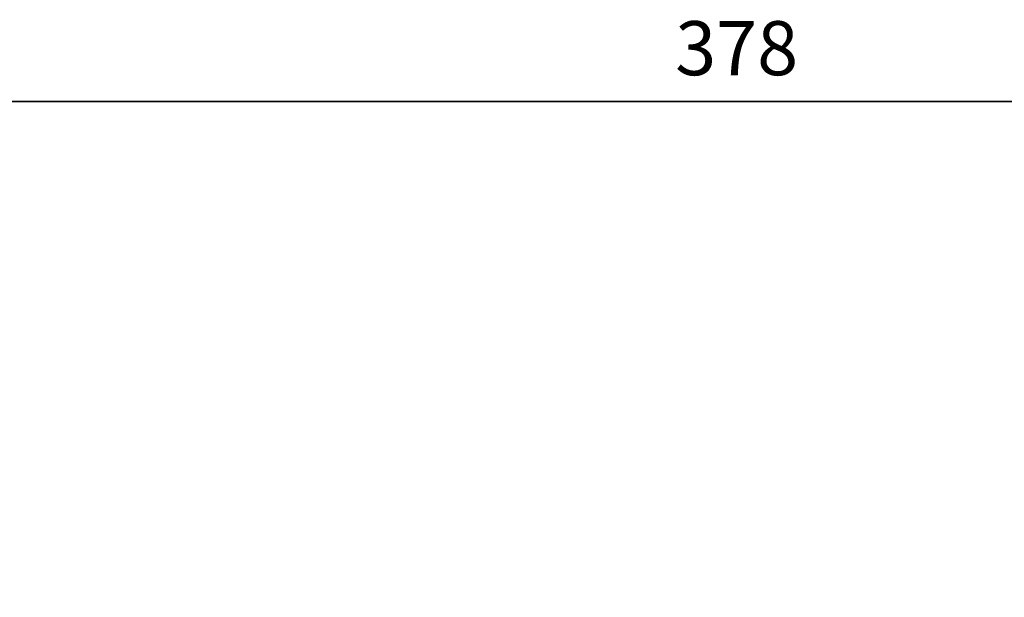
# Model space of a CAD drawing. Units: millimetres. Extents: x -306 to 195, y -149 to 290.
# Drawn here: x -106 to 48, y 173 to 264 of the extents above; entities that cross this region are included whole.
import ezdxf

# ---------------------------------------------------------------- set-up
doc = ezdxf.new("R2010")
doc.units = ezdxf.units.MM
doc.header["$PDSIZE"] = -1
doc.dimstyles.new('ISO-25', dxfattribs={"dimtxt": 2.5, "dimasz": 2.5, "dimexe": 1.25, "dimexo": 0.625, "dimtad": 1, "dimtxsty": 'Standard', "dimcen": 2.5, "dimadec": 0, "dimazin": 0, "dimtfac": 1, "dimtmove": 0, "dimatfit": 3, "dimfxl": 1, "dimarcsym": 0})

# ---------------------------------------------------------------- blocks, each defined once
blk = doc.blocks.new('*D146')
at = {"color": 0, "lineweight": -2}
for p, q in [((-182.59, 11.98), (-182.59, 250.79)), ((190.65, 250.79), (-178.09, 250.79)), ((-178.09, 250.79), (190.65, 250.79)), ((195.15, 11.98), (195.15, 250.79))]:
    blk.add_line(p, q, dxfattribs=at)
at = {"color": 0}
for points in [[(-178.09, 251.54), (-178.09, 250.04), (-182.59, 250.79)], [(190.65, 250.04), (190.65, 251.54), (195.15, 250.79)]]:
    blk.add_solid(points, dxfattribs=at)
at = {"layer": 'Defpoints', "color": 0}
for p in [(-182.59, 250.79), (-182.59, 11.98), (195.15, 11.98)]:
    blk.add_point(p, dxfattribs=at)
at = {"color": 0, "insert": (6.28, 258.02), "char_height": 8.467, "attachment_point": 5}
blk.add_mtext('378', dxfattribs=at)

msp = doc.modelspace()

# ---------------------------------------------------------------- dimensions: what is measured, and where the dimension line sits
dim = msp.add_linear_dim(base=(-182.59, 250.79), p1=(195.15, 11.98), p2=(-182.59, 11.98), dimstyle='ISO-25', override={"dimscale": 30, "dimtxt": 0.282222, "dimasz": 0.15, "dimexe": 0, "dimexo": 0, "dimgap": 0.1, "dimtih": 1, "dimtoh": 1, "dimdec": 0, "dimlfac": 1, "dimzin": 1, "dimadec": 2, "dimtdec": 0, "dimtzin": 1})
dim.commit()
dim.dimension.update_dxf_attribs({"geometry": '*D146', "text_midpoint": (6.28, 258.02)})

doc.saveas('drawing.dxf')
